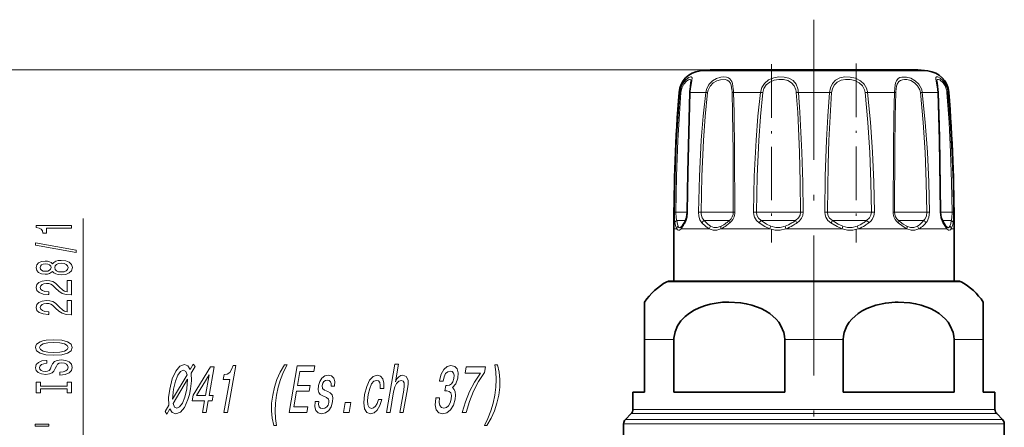
# Model space of a CAD drawing. Extents: x 0 to 210, y 0 to 297.
# Drawn here: x 46 to 130, y 172 to 207 of the extents above; entities that cross this region are included whole.
import ezdxf

# ---------------------------------------------------------------- set-up
doc = ezdxf.new("R2010")
doc.units = 0
doc.linetypes.add('DASHDOT', pattern=[18.5, 12, -3, 0.5, -3])

msp = doc.modelspace()

# ---------------------------------------------------------------- linework, layer by layer
at = {"color": 7, "linetype": 'DASHDOT', "lineweight": 13}
msp.add_line((113.522713, 207.406738), (113.522713, 123.033844), dxfattribs=at)
at = {"color": 7, "linetype": 'DASHDOT', "lineweight": 13, "ltscale": 0.381909}
msp.add_line((109.899246, 203.582108), (109.899246, 188.30574), dxfattribs=at)
at = {"color": 7, "linetype": 'DASHDOT', "lineweight": 13, "ltscale": 0.38358}
msp.add_line((117.146179, 203.643356), (117.146179, 188.300171), dxfattribs=at)
at = {"color": 7, "lineweight": 13}
for p, q in [((104.917557, 203.121704), (31.937294, 203.121704)), ((104.917557, 203.121704), (40.498489, 203.121704)), ((118.199043, 203.015808), (103.768684, 203.015808)), ((123.276741, 203.015808), (118.199043, 203.015808)), ((101.969604, 201.178085), (102.047073, 201.178085)), ((102.916702, 201.178085), (104.252335, 201.178085)), ((104.252335, 201.178085), (104.413338, 201.155182)), ((106.628197, 201.178085), (108.941582, 201.178085)), ((108.941582, 201.178085), (109.136475, 201.155182)), ((112.18708, 201.178085), (114.858345, 201.178085)), ((118.103844, 201.178085), (117.908951, 201.155182)), ((119.061569, 201.178085), (118.103844, 201.178085)), ((119.061569, 201.178085), (120.417229, 201.178085)), ((122.793091, 201.178085), (122.632088, 201.155182)), ((122.793091, 201.178085), (124.128723, 201.178085)), ((124.998352, 201.178085), (125.075821, 201.178085)), ((101.564896, 190.909637), (101.694511, 190.90686)), ((102.675606, 190.90686), (101.694519, 190.90686)), ((102.705139, 190.909637), (102.675903, 190.908478)), ((103.628738, 190.909637), (103.85321, 190.90686)), ((106.501869, 190.90686), (103.85321, 190.90686)), ((106.501869, 190.90686), (106.614388, 190.90686)), ((106.74395, 190.909637), (106.614388, 190.90686)), ((108.343658, 190.909637), (108.602844, 190.90686)), ((111.969917, 190.90686), (108.602844, 190.90686)), ((111.969917, 190.90686), (112.374687, 190.90686)), ((112.599129, 190.909637), (112.374687, 190.90686)), ((114.446312, 190.909637), (114.670753, 190.90686)), ((117.854042, 190.90686), (114.670746, 190.90686)), ((117.854042, 190.90686), (118.442596, 190.90686)), ((118.701775, 190.909637), (118.442596, 190.90686)), ((120.301483, 190.909637), (120.431046, 190.90686)), ((122.577591, 190.90686), (120.431038, 190.90686)), ((122.577591, 190.90686), (123.192223, 190.90686)), ((123.416702, 190.909637), (123.192223, 190.90686)), ((124.340286, 190.909637), (124.369522, 190.908478)), ((124.874886, 190.90686), (124.36972, 190.90686)), ((124.874886, 190.90686), (125.350914, 190.90686)), ((125.480537, 190.909637), (125.350914, 190.90686)), ((50.926514, 163.83313), (50.926514, 190.363708)), ((102.530869, 190.199753), (101.770691, 190.199753)), ((106.220818, 190.199753), (104.133156, 190.199753)), ((106.220818, 190.199753), (106.28186, 190.199753)), ((111.767761, 190.199753), (109.011543, 190.199753)), ((111.767761, 190.199753), (111.946732, 190.199753)), ((117.784935, 190.199753), (115.098694, 190.199753)), ((117.784935, 190.199753), (118.033882, 190.199753)), ((122.660049, 190.199753), (120.763565, 190.199753)), ((122.660049, 190.199753), (122.91227, 190.199753)), ((125.086823, 190.199753), (124.514679, 190.199753)), ((124.907204, 189.492645), (124.563896, 189.988586)), ((125.086823, 190.199753), (125.274734, 190.199753)), ((101.766525, 189.492645), (101.522713, 189.492645)), ((104.544884, 189.492645), (102.138184, 189.492645)), ((109.728844, 189.492645), (105.560295, 189.492645)), ((115.929367, 189.492645), (111.115929, 189.492645)), ((119.275818, 189.492645), (117.31646, 189.492645)), ((121.485092, 189.492645), (119.275818, 189.492645)), ((124.907204, 189.492645), (122.500458, 189.492645)), ((125.522713, 189.492645), (125.278877, 189.492645)), ((119.562141, 184.954041), (100.925491, 184.954041)), ((126.119934, 184.954041), (119.562141, 184.954041)), ((101.529297, 179.987595), (99.022713, 179.987595)), ((116.029297, 179.987595), (111.016129, 179.987595)), ((128.022705, 179.987595), (125.516129, 179.987595)), ((120.953812, 173.999756), (98.022713, 173.999756)), ((129.022705, 173.999756), (120.953812, 173.999756)), ((121.267136, 173.139084), (97.369156, 173.139084)), ((121.024017, 173.646194), (97.876266, 173.646194)), ((129.169159, 173.646194), (121.024017, 173.646194)), ((129.67627, 173.139084), (121.267136, 173.139084)), ((121.337349, 172.785538), (97.222717, 172.785538)), ((129.822708, 172.785538), (121.337349, 172.785538))]:
    msp.add_line(p, q, dxfattribs=at)
at = {"color": 7, "lineweight": 35}
for p, q in [((117.648239, 203.121704), (104.917557, 203.121704)), ((122.127869, 203.121704), (117.648239, 203.121704)), ((101.522713, 184.992645), (101.522713, 189.492645)), ((102.201462, 189.695129), (102.185783, 189.67868)), ((124.859589, 189.678726), (124.843964, 189.695114)), ((125.522713, 184.992645), (125.522713, 189.492645)), ((101.072716, 184.992645), (119.49157, 184.992645)), ((119.49157, 184.992645), (125.97271, 184.992645)), ((99.022713, 183.212494), (99.022713, 179.987595)), ((128.022705, 183.212494), (128.022705, 179.987595)), ((99.022713, 175.492645), (99.022713, 179.987595)), ((101.529297, 175.492645), (101.529297, 179.987595)), ((111.016129, 175.492645), (111.016129, 179.987595)), ((116.029297, 175.492645), (116.029297, 179.987595)), ((125.516129, 175.492645), (125.516129, 179.987595)), ((128.022705, 179.987595), (128.022705, 175.492645)), ((99.022713, 175.492645), (98.022713, 175.492645)), ((98.022713, 173.999756), (98.022713, 175.492645)), ((111.016129, 175.492645), (101.529297, 175.492645)), ((120.953812, 175.492645), (116.029297, 175.492645)), ((125.516129, 175.492645), (120.953812, 175.492645)), ((129.022705, 175.492645), (128.022705, 175.492645)), ((129.022705, 173.999756), (129.022705, 175.492645)), ((97.876266, 173.646194), (97.369156, 173.139084)), ((129.169159, 173.646194), (129.67627, 173.139084)), ((97.222717, 167.192642), (97.222717, 172.785538)), ((129.822708, 167.192642), (129.822708, 172.785538))]:
    msp.add_line(p, q, dxfattribs=at)
at = {"color": 7, "lineweight": 13}
for points in [[(102.937599, 201.471436), (103.062363, 202.190857), (103.087448, 202.417145), (103.075684, 202.462326), (103.040329, 202.498474), (103.006561, 202.507263), (102.94838, 202.50296), (102.794647, 202.441376), (102.571388, 202.277466), (102.350517, 202.023941), (102.146729, 201.630661), (102.047073, 201.178085)], [(106.614182, 201.471436), (106.546623, 201.923981), (106.480919, 202.116394), (106.327263, 202.337769), (106.19091, 202.431091), (106.027603, 202.486725), (105.803368, 202.507843), (105.559364, 202.483948), (105.181892, 202.3694), (104.821053, 202.158676), (104.508591, 201.838242), (104.307228, 201.437439), (104.252335, 201.178085)], [(112.141899, 201.471436), (111.989449, 201.866852), (111.72963, 202.183197), (111.380104, 202.389923), (110.971535, 202.491287), (110.522591, 202.501007), (110.071342, 202.420837), (109.641754, 202.239258), (109.284004, 201.949142), (109.051712, 201.589783), (108.941582, 201.178085)], [(118.039604, 201.471436), (117.828773, 201.86792), (117.49855, 202.179016), (117.081596, 202.38681), (116.626022, 202.490799), (116.172791, 202.501328), (115.742867, 202.417984), (115.378586, 202.232941), (115.100426, 201.93927), (114.933212, 201.58017), (114.858345, 201.178085)], [(122.72702, 201.471436), (122.515404, 201.867279), (122.195618, 202.180206), (121.820923, 202.387115), (121.43354, 202.492538), (121.050102, 202.492996), (120.884888, 202.445038), (120.744812, 202.360962), (120.586838, 202.162399), (120.516495, 201.987167), (120.439552, 201.566177), (120.417229, 201.178085)], [(124.948143, 201.471436), (124.793007, 201.865326), (124.565353, 202.185898), (124.332642, 202.390533), (124.1278, 202.495132), (124.040649, 202.507416), (124.008148, 202.499863), (123.97168, 202.466125), (123.958267, 202.419678), (123.962631, 202.308167), (124.029419, 201.966858), (124.109375, 201.456482), (124.128723, 201.178085)], [(102.999748, 202.135742), (102.986542, 202.227844), (102.968948, 202.257492), (102.922279, 202.283234), (102.869812, 202.283295), (102.764503, 202.247818), (102.63945, 202.169434), (102.379211, 201.887177), (102.212357, 201.548355), (102.131058, 201.155182)], [(106.501869, 201.40451), (106.430183, 201.790649), (106.364494, 201.952515), (106.218628, 202.138077), (106.077782, 202.224289), (105.910713, 202.272308), (105.524414, 202.266037), (105.198448, 202.170197), (104.889275, 201.990707), (104.627716, 201.71962), (104.460052, 201.380325), (104.413338, 201.155182)], [(111.969917, 201.40451), (111.832985, 201.740295), (111.601494, 202.007401), (111.288673, 202.183578), (110.923576, 202.270645), (110.523682, 202.280167), (110.122787, 202.213104), (109.746239, 202.060379), (109.434219, 201.814743), (109.23185, 201.507736), (109.136475, 201.155182)], [(117.854042, 201.40451), (117.673515, 201.740967), (117.388992, 202.004883), (117.025589, 202.181717), (116.6259, 202.270355), (116.225815, 202.280563), (115.842499, 202.212631), (115.508286, 202.055389), (115.25721, 201.80864), (115.0989, 201.486725), (115.034889, 201.155182)], [(122.577591, 201.40451), (122.402679, 201.740387), (122.135742, 202.006119), (121.817825, 202.18219), (121.485748, 202.271637), (121.284912, 202.2854), (121.098404, 202.265381), (120.933723, 202.208435), (120.797264, 202.111328), (120.650696, 201.888245), (120.589554, 201.695709), (120.532028, 201.249817), (120.52813, 201.155182)], [(124.874886, 201.40451), (124.754845, 201.734772), (124.5784, 202.003845), (124.290886, 202.242859), (124.186623, 202.281357), (124.143982, 202.285446), (124.087952, 202.268097), (124.063782, 202.238739), (124.053467, 202.211014), (124.045677, 202.135727)], [(101.564888, 190.909637), (101.628426, 193.995758), (101.75959, 197.079163), (102.047073, 201.178085)], [(101.694519, 190.90686), (101.752075, 193.986877), (101.870872, 197.064331), (102.131058, 201.155182)], [(102.916702, 201.178085), (102.776054, 196.052811), (102.705132, 190.909637)], [(103.628738, 190.909637), (103.706619, 193.995911), (103.871124, 197.079056), (104.035362, 199.131058), (104.252335, 201.178085)], [(103.85321, 190.90686), (103.923271, 193.987), (104.071167, 197.06424), (104.218674, 199.11203), (104.413338, 201.155182)], [(106.517296, 201.155182), (106.557587, 199.449997), (106.597824, 196.039886), (106.614388, 190.90686)], [(106.628197, 201.178085), (106.675446, 199.469299), (106.723442, 196.052719), (106.743942, 190.909637)], [(108.343666, 190.909637), (108.415016, 193.995865), (108.568802, 197.079086), (108.726562, 199.131134), (108.941582, 201.178085)], [(108.602844, 190.90686), (108.666626, 193.986954), (108.804001, 197.06427), (108.944771, 199.112076), (109.136475, 201.155182)], [(112.010529, 201.155182), (112.128357, 199.451324), (112.280602, 196.039429), (112.344139, 193.473907), (112.37468, 190.90686)], [(112.18708, 201.178085), (112.320435, 199.470871), (112.492706, 196.052155), (112.564583, 193.481674), (112.599113, 190.909637)], [(114.446312, 190.909637), (114.49202, 193.995667), (114.59388, 197.079239), (114.702866, 199.130829), (114.858345, 201.178085)], [(114.670746, 190.90686), (114.734993, 195.012573), (114.801048, 197.060318), (114.897552, 199.112579), (115.034889, 201.155182)], [(117.908951, 201.155182), (118.140114, 198.600372), (118.296211, 196.039047), (118.394257, 193.473846), (118.442581, 190.90686)], [(118.103844, 201.178085), (118.363091, 198.618393), (118.537979, 196.051666), (118.647705, 193.481598), (118.701759, 190.909637)], [(120.301483, 190.909637), (120.324867, 196.385559), (120.362984, 199.131668), (120.417229, 201.178085)], [(120.431038, 190.90686), (120.449974, 196.370605), (120.481911, 199.112762), (120.52813, 201.155182)], [(122.63208, 201.155182), (122.867691, 198.600372), (123.032753, 196.039093), (123.139038, 193.473907), (123.192207, 190.90686)], [(122.793091, 201.178085), (123.055656, 198.618393), (123.239395, 196.051758), (123.357582, 193.481689), (123.416687, 190.909637)], [(124.340294, 190.909637), (124.245461, 197.079315), (124.128723, 201.178085)], [(124.914368, 201.155182), (125.091316, 198.600159), (125.221069, 196.039551), (125.307144, 193.47403), (125.350906, 190.90686)], [(124.998352, 201.178085), (125.193901, 198.618103), (125.337212, 196.052322), (125.43222, 193.481857), (125.480537, 190.909637)], [(101.611671, 189.988586), (101.580856, 190.250916), (101.564888, 190.909637)], [(101.770691, 190.199753), (101.724274, 190.396744), (101.694511, 190.90686)], [(102.705139, 190.909637), (102.664009, 190.490784), (102.550926, 190.123322), (102.481529, 189.988586)], [(103.933365, 189.988586), (103.759613, 190.253738), (103.656448, 190.582901), (103.628723, 190.909637)], [(104.133156, 190.199753), (103.954987, 190.435959), (103.863472, 190.7388), (103.853203, 190.90686)], [(108.824524, 189.988586), (108.590385, 190.207352), (108.425339, 190.484116), (108.363129, 190.692444), (108.343651, 190.909637)], [(109.011543, 190.199753), (108.783264, 190.399429), (108.640343, 190.659729), (108.602829, 190.90686)], [(112.374687, 190.90686), (112.33326, 190.657837), (112.210831, 190.433365), (111.946732, 190.199753)], [(112.599129, 190.909637), (112.563217, 190.638123), (112.455536, 190.385178), (112.286255, 190.165436), (112.070877, 189.988586)], [(114.974548, 189.988586), (114.720558, 190.206741), (114.537941, 190.484818), (114.468842, 190.692474), (114.446297, 190.909637)], [(115.098694, 190.199753), (114.86232, 190.399231), (114.711449, 190.659897), (114.670738, 190.90686)], [(118.442596, 190.90686), (118.404541, 190.658081), (118.288391, 190.433243), (118.033882, 190.199753)], [(118.701775, 190.909637), (118.656235, 190.58609), (118.51767, 190.292145), (118.382774, 190.126663), (118.220901, 189.988586)], [(123.192223, 190.90686), (123.147949, 190.581848), (123.00898, 190.304688), (122.91227, 190.199753)], [(123.416702, 190.909637), (123.368393, 190.488983), (123.215149, 190.123978), (123.112061, 189.988586)], [(124.563896, 189.988586), (124.41468, 190.349503), (124.340286, 190.909637)], [(125.350914, 190.90686), (125.321152, 190.396744), (125.274734, 190.199753)], [(125.480537, 190.909637), (125.464569, 190.250916), (125.433754, 189.988586)], [(101.766525, 189.492645), (101.687447, 189.676025), (101.611671, 189.988586)], [(101.880112, 189.704773), (101.821976, 189.887802), (101.770706, 190.199753)], [(104.544884, 189.492645), (104.263458, 189.676041), (103.933372, 189.988586)], [(104.669037, 189.704773), (104.424049, 189.887817), (104.133163, 190.199753)], [(109.728844, 189.492645), (109.320465, 189.676041), (108.824524, 189.988586)], [(109.830307, 189.704773), (109.464081, 189.887833), (109.011551, 190.199753)], [(115.929367, 189.492645), (115.503464, 189.676041), (114.974556, 189.988586)], [(115.980942, 189.704773), (115.591637, 189.887817), (115.098701, 190.199753)], [(121.485092, 189.492645), (121.1558, 189.675995), (120.735565, 189.988586)], [(121.472946, 189.704773), (121.164894, 189.887772), (120.763565, 190.199753)], [(101.766525, 189.492645), (101.837357, 189.405243), (101.931664, 189.368378), (101.993477, 189.3815), (102.138184, 189.492645)], [(101.880127, 189.704788), (101.932915, 189.620712), (101.961563, 189.596649), (102.008072, 189.580856), (102.059883, 189.588623), (102.185783, 189.67868)], [(104.544884, 189.492645), (104.875923, 189.381485), (105.202103, 189.3815), (105.560295, 189.492645)], [(104.66906, 189.704788), (104.957321, 189.593628), (105.246216, 189.593643), (105.572449, 189.704773)], [(109.728844, 189.492645), (110.194641, 189.3815), (110.640236, 189.381516), (111.115929, 189.492645)], [(109.830315, 189.704788), (110.243088, 189.593628), (110.637711, 189.593643), (111.064346, 189.704773)], [(115.929375, 189.492645), (116.405113, 189.3815), (116.850723, 189.381516), (117.31646, 189.492645)], [(115.980942, 189.704788), (116.407623, 189.593628), (116.802238, 189.593643), (117.214966, 189.704773)], [(121.472893, 189.704788), (121.799149, 189.593628), (122.08802, 189.593643), (122.376251, 189.704773)], [(121.485039, 189.492645), (121.843269, 189.3815), (122.169456, 189.3815), (122.500458, 189.492645)], [(124.859589, 189.678726), (124.985497, 189.588623), (125.037277, 189.580841), (125.083771, 189.596634), (125.112411, 189.620697), (125.16523, 189.704773)], [(124.907204, 189.492645), (125.051933, 189.381485), (125.113747, 189.368378), (125.208054, 189.405258), (125.278877, 189.492645)]]:
    msp.add_lwpolyline(points, dxfattribs=at)
at = {"color": 7, "lineweight": 35}
for points in [[(102.907784, 201.431473), (102.986343, 202.007416), (102.999748, 202.135742)], [(124.153976, 201.164642), (124.065292, 201.966385), (124.0457, 202.132523), (124.045677, 202.135727)], [(102.891449, 201.164642), (102.714005, 194.33432), (102.67572, 190.908401)], [(124.369705, 190.908401), (124.266846, 197.328003), (124.153976, 201.164642)], [(102.67572, 190.908401), (102.612793, 190.423294), (102.498573, 190.139008)], [(124.546852, 190.139008), (124.424057, 190.456314), (124.369705, 190.908401)], [(124.546852, 190.139008), (124.794434, 189.754684), (124.843964, 189.695114)], [(111.016129, 179.987595), (110.995384, 180.297791), (110.933945, 180.602615), (110.698776, 181.177902), (110.505432, 181.478485), (110.276947, 181.754135), (109.737831, 182.22641), (109.382301, 182.455658), (109.006165, 182.650848), (108.210983, 182.946716), (107.726097, 183.066681), (107.23317, 183.149887), (106.235352, 183.212402), (105.689659, 183.189606), (105.147324, 183.126129), (104.641724, 183.027374), (104.146103, 182.888733), (103.692924, 182.719208), (103.257759, 182.50885), (102.862411, 182.265137), (102.498108, 181.978775), (102.134346, 181.60025), (101.840469, 181.166718), (101.628571, 180.662811), (101.533379, 180.125305), (101.529297, 179.987595)], [(116.029297, 179.987595), (116.050041, 180.297791), (116.111481, 180.602615), (116.346649, 181.177902), (116.539993, 181.478485), (116.768478, 181.754135), (117.307594, 182.22641), (117.663124, 182.455658), (118.039261, 182.650848), (118.834442, 182.946716), (119.647125, 183.126083), (120.476318, 183.206604)], [(125.516129, 179.987595), (125.495384, 180.297791), (125.433945, 180.602615), (125.198776, 181.177902), (125.005432, 181.478485), (124.776947, 181.754135), (124.237831, 182.22641), (123.882301, 182.455658), (123.506165, 182.650848), (122.710983, 182.946716), (122.226097, 183.066681), (121.73317, 183.149887), (120.735352, 183.212402), (120.476318, 183.206604)]]:
    msp.add_lwpolyline(points, dxfattribs=at)
at = {"color": 7, "lineweight": 13}
for points in [[(49.926514, 189.536331), (49.926514, 189.772354), (46.9049, 189.772354), (46.9049, 189.595978), (47.168587, 189.549301), (47.345825, 189.455933), (47.44957, 189.313278), (47.484154, 189.11615), (47.791069, 189.11615), (47.791069, 189.536331)], [(50.328529, 187.467026), (50.328529, 187.645981), (46.844383, 188.273651), (46.844383, 188.092102)], [(48.309799, 185.838638), (48.43084, 185.70636), (48.599426, 185.615585), (48.811241, 185.558517), (49.066284, 185.540375), (49.451012, 185.581863), (49.749279, 185.701172), (49.939484, 185.895691), (50.01297, 186.160248), (49.939484, 186.422211), (49.749279, 186.61673), (49.451012, 186.736038), (49.066284, 186.780136), (48.811241, 186.759384), (48.599426, 186.704926), (48.43084, 186.611542), (48.309799, 186.481873), (48.206055, 186.585602), (48.0634, 186.658234), (47.890488, 186.702332), (47.678673, 186.717896), (47.371758, 186.676392), (47.125359, 186.567459), (46.965416, 186.391083), (46.9049, 186.160248), (46.965416, 185.926819), (47.125359, 185.750458), (47.371758, 185.638916), (47.678673, 185.600021), (47.890488, 185.612991), (48.0634, 185.657074)], [(47.713257, 185.84642), (47.523056, 185.867172), (47.376083, 185.929413), (47.285301, 186.027969), (47.250725, 186.160248), (47.285301, 186.289932), (47.376083, 186.388489), (47.523056, 186.450745), (47.713257, 186.474091), (47.907784, 186.450745), (48.059082, 186.388489), (48.158501, 186.289932), (48.188759, 186.160248), (48.154182, 186.027969), (48.059082, 185.929413), (47.907784, 185.867172)], [(49.05764, 185.789352), (48.828529, 185.812698), (48.655617, 185.887909), (48.543228, 186.004639), (48.504326, 186.160248), (48.543228, 186.313278), (48.655617, 186.429993), (48.828529, 186.505203), (49.05764, 186.531143), (49.304039, 186.505203), (49.489914, 186.429993), (49.61095, 186.313278), (49.649857, 186.160248), (49.61095, 186.004639), (49.489914, 185.887909), (49.304039, 185.812698)], [(49.926514, 183.81601), (49.926514, 185.053192), (49.554756, 185.053192), (49.554756, 184.075378), (49.351585, 184.129852), (49.182999, 184.223221), (48.876083, 184.511108), (48.746399, 184.664139), (48.560516, 184.835327), (48.344383, 184.957214), (48.08934, 185.027252), (47.799713, 185.053192), (47.4366, 185.009094), (47.151299, 184.887192), (46.969742, 184.700455), (46.9049, 184.459244), (46.978386, 184.210251), (47.181557, 184.020905), (47.505768, 183.899017), (47.933716, 183.857513), (47.99424, 183.857513), (47.99424, 184.093536), (47.959656, 184.093536), (47.665703, 184.116882), (47.44957, 184.186905), (47.311241, 184.298431), (47.263687, 184.446274), (47.306915, 184.59671), (47.414986, 184.708237), (47.583572, 184.780853), (47.795387, 184.806793), (47.99424, 184.788635), (48.162827, 184.739349), (48.309799, 184.656357), (48.439484, 184.542236), (48.577812, 184.389221), (48.845825, 184.13504), (49.131126, 183.95607), (49.476944, 183.849731), (49.913544, 183.81601)], [(49.926514, 182.10463), (49.926514, 183.341797), (49.554756, 183.341797), (49.554756, 182.363998), (49.351585, 182.418457), (49.182999, 182.511841), (48.876083, 182.799728), (48.746399, 182.952759), (48.560516, 183.123932), (48.344383, 183.24585), (48.08934, 183.315872), (47.799713, 183.341797), (47.4366, 183.297714), (47.151299, 183.175812), (46.969742, 182.989075), (46.9049, 182.747864), (46.978386, 182.498871), (47.181557, 182.309525), (47.505768, 182.187622), (47.933716, 182.146133), (47.99424, 182.146133), (47.99424, 182.382156), (47.959656, 182.382156), (47.665703, 182.405487), (47.44957, 182.475525), (47.311241, 182.587051), (47.263687, 182.734894), (47.306915, 182.885315), (47.414986, 182.996857), (47.583572, 183.069473), (47.795387, 183.095413), (47.99424, 183.077255), (48.162827, 183.027969), (48.309799, 182.944977), (48.439484, 182.830856), (48.577812, 182.677826), (48.845825, 182.423645), (49.131126, 182.24469), (49.476944, 182.138351), (49.913544, 182.10463)], [(48.426514, 178.648148), (49.100868, 178.694824), (49.597984, 178.829697), (49.9049, 179.039795), (50.008648, 179.314713), (49.9049, 179.587051), (49.597984, 179.799728), (49.100868, 179.932007), (48.426514, 179.981293), (47.756485, 179.932007), (47.484154, 179.874939), (47.259369, 179.799728), (46.952454, 179.587051), (46.874641, 179.457367), (46.844383, 179.314713), (46.952454, 179.037201), (47.255043, 178.827103), (47.752159, 178.694824)], [(48.426514, 178.897141), (47.903458, 178.925674), (47.51873, 179.011261), (47.285301, 179.143539), (47.203171, 179.314713), (47.285301, 179.483307), (47.523056, 179.615585), (47.907784, 179.701172), (48.426514, 179.7323), (48.94957, 179.701172), (49.334297, 179.615585), (49.567722, 179.483307), (49.645535, 179.314713), (49.567722, 179.143539), (49.334297, 179.011261), (48.953888, 178.925674)], [(48.9366, 177.193542), (48.9366, 176.95752), (49.394814, 177.009384), (49.731991, 177.139069), (49.935158, 177.338776), (50.008648, 177.608521), (49.939484, 177.875671), (49.749279, 178.075378), (49.451012, 178.202469), (49.05764, 178.249161), (48.703171, 178.210251), (48.474068, 178.101318), (48.322769, 177.924942), (48.210373, 177.688919), (48.128242, 177.486618), (48.033142, 177.35434), (47.894814, 177.279129), (47.678673, 177.255783), (47.484154, 177.279129), (47.337173, 177.346558), (47.237755, 177.450302), (47.203171, 177.592957), (47.246399, 177.738205), (47.363113, 177.852325), (47.55764, 177.927536), (47.821327, 177.963852), (47.821327, 178.199875), (47.812683, 178.199875), (47.406342, 178.158371), (47.103745, 178.036469), (46.913544, 177.844543), (46.848701, 177.585175), (46.913544, 177.351746), (47.0951, 177.170197), (47.376083, 177.053482), (47.739197, 177.011978), (48.0634, 177.0457), (48.283859, 177.144257), (48.43084, 177.299881), (48.543228, 177.512558), (48.642654, 177.722641), (48.737755, 177.880859), (48.876083, 177.976822), (49.100868, 178.010544), (49.329971, 177.979416), (49.502884, 177.899017), (49.61095, 177.777115), (49.645535, 177.618896), (49.597984, 177.44252), (49.459656, 177.307648), (49.234871, 177.222061)], [(58.103352, 173.611877), (58.366161, 174.049911), (58.57394, 173.73291), (58.874077, 173.629166), (59.264671, 173.767502), (59.616848, 174.18248), (59.910316, 174.856827), (60.033794, 175.289108), (60.137157, 175.78479), (60.21722, 176.464905), (60.187527, 177.110443), (60.52623, 177.686798), (60.369057, 177.877014), (60.106705, 177.421677), (59.912758, 177.738678), (59.606705, 177.84819), (59.211655, 177.704102), (58.861481, 177.300644), (58.570011, 176.637817), (58.351631, 175.738678), (58.259651, 175.029739), (58.281879, 174.36116), (57.959557, 173.819366)], [(59.834976, 176.972107), (58.599197, 174.87413), (58.68362, 175.738678), (58.842762, 176.436081), (59.045959, 176.949051), (59.272915, 177.260284), (59.523632, 177.369797), (59.726944, 177.266052)], [(61.165142, 173.738678), (61.476379, 173.738678), (61.648529, 174.730026), (61.990891, 174.730026), (62.070957, 175.191132), (61.728596, 175.191132), (62.15596, 177.652222), (61.841263, 177.652222), (60.370609, 175.237244), (60.282532, 174.730026), (61.337288, 174.730026)], [(62.994537, 173.738678), (63.309235, 173.738678), (64.008827, 177.767502), (63.77367, 177.767502), (63.650372, 177.415909), (63.48484, 177.179596), (63.270618, 177.041275), (62.999786, 176.995163), (62.928726, 176.585938), (63.488956, 176.585938)], [(67.279755, 172.626282), (67.497627, 172.626282), (67.406601, 173.237244), (67.379364, 173.876999), (67.410004, 174.551361), (67.500443, 175.231476), (67.64621, 175.911591), (67.848763, 176.58017), (68.09919, 177.225708), (68.402397, 177.836655), (68.184532, 177.836655), (67.821983, 177.202652), (67.536522, 176.574417), (67.31868, 175.917358), (67.168457, 175.231476), (67.079475, 174.539825), (67.070129, 173.888535), (67.137405, 173.260284)], [(68.576096, 173.738678), (70.097702, 173.738678), (70.181778, 174.222824), (68.978317, 174.222824), (69.213516, 175.577301), (70.285568, 175.577301), (70.368637, 176.055679), (69.296593, 176.055679), (69.504768, 177.254532), (70.680557, 177.254532), (70.764633, 177.738678), (69.270683, 177.738678)], [(76.913841, 173.738678), (77.21817, 173.738678), (77.528427, 175.525421), (77.630615, 175.934647), (77.782951, 176.23436), (77.970596, 176.418793), (78.190094, 176.487961), (78.346085, 176.430313), (78.422806, 176.274704), (78.429642, 176.015335), (78.386879, 175.66951), (78.051598, 173.738678), (78.355919, 173.738678), (78.709221, 175.773254), (78.766449, 176.18248), (78.763252, 176.522537), (78.613266, 176.833786), (78.314125, 176.943283), (78.134209, 176.902939), (77.966484, 176.793427), (77.811966, 176.620529), (77.677559, 176.384216), (77.936783, 177.877014), (77.632454, 177.877014)], [(81.140099, 174.995163), (81.133095, 174.954819), (81.092346, 174.401505), (81.182816, 173.986511), (81.392685, 173.72139), (81.714577, 173.623398), (82.091248, 173.72139), (82.405022, 173.974991), (82.647995, 174.378448), (82.800316, 174.897186), (82.831703, 175.237244), (82.803665, 175.513901), (82.716202, 175.727158), (82.577225, 175.882767), (82.856056, 176.194016), (83.021667, 176.689682), (83.047867, 177.139252), (82.958214, 177.479309), (82.753166, 177.692566), (82.434189, 177.767502), (82.106934, 177.675278), (81.82428, 177.421677), (81.598602, 177.018219), (81.453651, 176.482193), (81.44664, 176.441849), (81.754425, 176.441849), (81.846146, 176.81073), (81.982101, 177.075851), (82.155365, 177.237244), (82.369415, 177.294876), (82.541229, 177.248764), (82.651627, 177.127731), (82.697136, 176.931763), (82.68222, 176.666626), (82.602051, 176.384216), (82.486031, 176.194016), (82.32077, 176.078735), (82.117645, 176.044159), (81.983772, 176.049911), (81.904709, 175.594589), (82.076157, 175.60611), (82.285019, 175.554245), (82.423538, 175.415909), (82.481331, 175.191132), (82.464874, 174.897186), (82.368782, 174.562881), (82.225456, 174.315048), (82.039352, 174.159424), (81.819397, 174.107559), (81.611542, 174.165192), (81.482483, 174.338104), (81.430237, 174.614761), (81.458252, 174.995163)], [(83.394531, 173.738678), (83.743813, 173.738678), (84.023079, 174.689682), (84.377785, 175.577301), (84.804482, 176.401505), (85.308624, 177.173843), (85.391693, 177.652222), (83.74559, 177.652222), (83.65451, 177.127731), (84.968628, 177.127731), (84.45311, 176.349625), (84.024956, 175.536942), (83.674255, 174.672394)], [(85.514915, 172.626282), (85.874001, 173.260284), (86.159462, 173.888535), (86.376305, 174.539825), (86.530991, 175.231476), (86.615509, 175.917358), (86.625862, 176.574417), (86.558586, 177.202652), (86.419685, 177.836655), (86.20182, 177.836655), (86.289391, 177.225708), (86.31562, 176.58017), (86.282516, 175.911591), (86.195541, 175.231476), (86.046318, 174.551361), (85.846222, 173.876999), (85.593338, 173.237244), (85.29705, 172.626282)], [(49.5634, 175.772644), (49.5634, 175.440659), (49.926514, 175.440659), (49.926514, 176.343246), (49.5634, 176.343246), (49.5634, 176.011261), (47.289627, 176.011261), (47.289627, 176.343246), (46.926514, 176.343246), (46.926514, 175.440659), (47.289627, 175.440659), (47.289627, 175.772644)], [(58.636433, 174.511017), (59.876125, 176.591705), (59.80217, 175.767502), (59.636562, 175.052795), (59.432365, 174.534073), (59.200951, 174.217072), (58.958149, 174.113312), (58.749382, 174.205536)], [(60.653091, 175.191132), (61.728622, 176.983627), (61.417355, 175.191132)], [(71.89109, 175.542709), (71.617157, 175.65799), (71.42231, 175.790558), (71.396729, 176.061447), (71.450508, 176.251648), (71.54715, 176.389969), (71.679741, 176.476425), (71.855194, 176.511017), (72.011726, 176.476425), (72.121666, 176.372681), (72.177643, 176.217072), (72.176193, 176.009567), (72.473602, 176.009567), (72.475601, 176.021103), (72.488785, 176.395737), (72.398041, 176.689682), (72.20874, 176.87413), (71.93026, 176.943283), (71.624298, 176.87413), (71.376862, 176.683929), (71.192955, 176.401505), (71.089401, 176.044159), (71.060471, 175.698334), (71.115265, 175.456253), (71.244324, 175.28334), (71.455002, 175.162308), (71.76989, 175.023987), (71.952362, 174.879883), (71.987671, 174.764618), (71.978394, 174.591705), (71.91024, 174.378448), (71.799217, 174.217072), (71.646332, 174.113312), (71.460503, 174.078735), (71.276306, 174.113312), (71.158997, 174.23436), (71.099655, 174.430313), (71.10865, 174.701218), (70.814705, 174.701218), (70.783051, 174.240112), (70.866791, 173.905823), (71.056541, 173.704102), (71.354767, 173.629166), (71.692856, 173.704102), (71.966499, 173.905823), (72.167793, 174.228592), (72.292725, 174.649338), (72.317741, 175.012451), (72.253571, 175.260284), (72.105232, 175.421677)], [(76.374016, 175.807846), (76.674881, 175.807846), (76.692703, 176.268936), (76.607048, 176.63205), (76.414383, 176.856827), (76.128532, 176.943283), (75.776527, 176.828018), (75.468033, 176.505249), (75.217873, 175.980759), (75.040436, 175.277588), (74.971207, 174.58017), (75.036751, 174.061447), (75.226234, 173.738678), (75.542664, 173.629166), (75.855087, 173.715622), (76.128822, 173.957703), (76.353958, 174.338104), (76.511192, 174.845306), (76.220703, 174.845306), (76.112785, 174.522537), (75.973923, 174.280472), (75.80957, 174.130615), (75.632111, 174.084503), (75.434174, 174.159424), (75.322037, 174.389969), (75.293724, 174.764618), (75.354683, 175.294876), (75.475883, 175.813599), (75.637764, 176.188248), (75.83342, 176.418793), (76.051468, 176.499481), (76.22229, 176.447617), (76.334137, 176.315048), (76.386017, 176.096024)], [(73.227386, 173.738678), (73.70462, 173.738678), (73.853752, 174.597473), (73.376518, 174.597473)], [(46.818443, 172.570328), (47.99424, 172.570328), (47.99424, 172.74411), (46.818443, 172.74411)]]:
    msp.add_lwpolyline(points, close=True, dxfattribs=at)
at = {"color": 7, "lineweight": 35}
for centre, radius, start, end in [((103.96376, 201.02533), 2, 95.597547, 175.619736), ((113.522713, 103.492645), 100, 94.936494, 95.597547), ((113.522713, 103.492645), 100, 84.402451, 85.063504), ((123.081665, 201.02533), 2, 4.380258, 84.402451), ((254.522705, 189.492645), 153, 175.619736, 179.999995), ((107.457077, 201.01886), 4.567958, 174.817517, 178.171154), ((-27.477287, 189.492645), 153, 360, 4.380257), ((100.818031, 190.868683), 1.814727, 319.692106, 328.955407), ((96.827667, 193.430969), 6.557095, 327.754499, 329.864751), ((103.72271, 179.987595), 5.7, 119.389275, 145.54405), ((101.07283, 184.692017), 0.300616, 90.022993, 119.350657), ((125.972595, 184.692017), 0.300616, 60.649348, 89.977005), ((123.322716, 179.987595), 5.7, 34.455951, 60.610723), ((97.522713, 173.999756), 0.5, 314.999999, 0), ((129.522705, 173.999756), 0.5, 180.000005, 225), ((97.72271, 172.785538), 0.5, 135, 179.999995), ((129.322708, 172.785538), 0.5, 360, 45.000001)]:
    msp.add_arc(centre, radius, start, end, dxfattribs=at)
at = {"color": 7, "lineweight": 13}
for centre, radius, start, end in [((102.156784, 201.431488), 0.276784, 246.588923, 264.680585), ((102.916428, 201.145691), 0.031848, 89.513898, 142.797112), ((107.189484, 201.020981), 4.275678, 173.952542, 177.89423), ((102.810265, 201.051712), 3.708454, 1.598647, 5.45912), ((106.660919, 200.720184), 0.458566, 94.087283, 108.271769), ((101.093292, 201.061707), 5.536101, 1.2046, 4.244396), ((110.491638, 201.036087), 1.523528, 4.482891, 13.994531), ((112.416138, 198.705078), 2.483532, 95.291862, 99.399907), ((110.304192, 201.038651), 1.888013, 4.235201, 13.251669), ((114.629288, 198.705078), 2.483532, 80.600091, 84.708136), ((116.736702, 201.027802), 1.179145, 6.200882, 18.631412), ((116.715485, 201.027847), 1.396458, 6.175984, 18.520801), ((120.384506, 200.720184), 0.458566, 71.728229, 85.912722), ((121.441299, 201.025543), 1.197818, 6.212493, 18.444212), ((121.425652, 201.024139), 1.376083, 6.423393, 18.968462), ((124.128998, 201.145691), 0.031848, 37.20291, 90.486114), ((123.300674, 201.027542), 1.618731, 4.522227, 13.466891), ((124.888641, 201.431488), 0.276784, 275.319424, 293.411079), ((123.22982, 201.026352), 1.775026, 4.9038, 14.521669), ((105.709244, 190.899841), 0.90476, 309.280542, 0.444164), ((105.558044, 190.905441), 1.185736, 309.351743, 0.202335), ((121.487381, 190.905441), 1.185736, 179.797681, 230.648252), ((121.336182, 190.899841), 0.90476, 179.555838, 230.719463), ((100.579361, 190.869476), 2.080266, 318.548705, 328.170304), ((96.604385, 193.482727), 6.837345, 327.132078, 329.267253), ((102.670235, 190.044144), 0.196391, 151.074454, 196.40309), ((104.327271, 189.814713), 0.431032, 116.754694, 156.182425), ((104.377327, 192.004547), 2.776983, 295.219788, 306.507635), ((104.318329, 192.167633), 2.76422, 296.987591, 307.81812), ((102.562904, 194.541321), 5.716577, 307.129285, 310.583079), ((102.832123, 194.196472), 5.458963, 305.856459, 309.573178), ((109.497139, 189.585495), 0.783694, 128.327834, 149.066119), ((109.820717, 192.857117), 3.389182, 291.531964, 302.034111), ((109.898598, 192.906479), 3.624779, 289.627516, 300.160603), ((108.456985, 195.138824), 6.047496, 301.520624, 305.243395), ((108.740265, 194.991348), 6.009987, 299.722303, 303.653859), ((113.444084, 190.946167), 1.67363, 206.49576, 214.889038), ((113.601341, 190.946167), 1.67363, 325.110953, 333.504238), ((116.108475, 192.378235), 2.89378, 292.486462, 304.169562), ((116.211159, 192.500839), 3.205195, 290.176936, 301.651415), ((114.993675, 194.101212), 4.946079, 303.64429, 307.927399), ((115.292412, 194.061874), 5.016695, 301.228046, 305.71424), ((117.548286, 189.585495), 0.783694, 30.933869, 51.67216), ((121.499329, 191.135376), 1.678436, 301.510952, 316.686243), ((121.63044, 191.135788), 1.859687, 297.903158, 312.850996), ((120.469093, 192.169312), 3.138147, 315.854046, 321.125907), ((120.810066, 192.073257), 3.105589, 312.18426, 317.836197), ((122.718155, 189.814713), 0.431032, 23.817565, 63.245298), ((124.375191, 190.044144), 0.196391, 343.596901, 28.925588), ((124.009735, 190.173645), 1.247506, 337.916337, 351.244834), ((121.897728, 190.58136), 3.398455, 349.870609, 353.552716), ((124.278915, 190.032806), 1.137085, 331.624457, 346.751833), ((122.718636, 190.469452), 2.757323, 345.349891, 349.956736), ((102.067299, 189.467377), 0.30209, 128.256063, 175.198177), ((102.392456, 189.524963), 0.256025, 138.309664, 187.246293), ((104.948296, 189.399292), 0.414048, 132.432341, 166.971446), ((110.533051, 189.24115), 0.842309, 146.585285, 162.633757), ((112.110886, 189.850983), 1.05712, 187.953136, 199.806751), ((114.93441, 189.851059), 1.057155, 340.189328, 352.042749), ((116.51223, 189.241196), 0.842311, 17.362539, 33.410434), ((122.097031, 189.399323), 0.41404, 13.025588, 47.564198), ((124.652969, 189.524979), 0.256008, 352.751933, 41.695211), ((124.978073, 189.467377), 0.302095, 4.800684, 51.741132)]:
    msp.add_arc(centre, radius, start, end, dxfattribs=at)
for centre, major_axis, ratio, start_param, end_param in [((101.90947, 189.98761), (0.295433, 0.052139), 0.823647, 1.90988792, 2.926585442), ((106.490196, 189.98761), (0.1931, -0.229599), 0.497188, 3.295719652, 4.312417057), ((120.555229, 189.98761), (-0.1931, -0.229599), 0.497188, 1.970768295, 2.987465818), ((125.135956, 189.98761), (0.295433, -0.052139), 0.823647, 0.21500725, 1.231704656), ((105.759369, 189.492645), (0.125778, -0.272354), 0.627157, 3.585257372, 4.430480679), ((121.286026, 189.492645), (-0.125786, -0.272354), 0.62715, 1.852722435, 2.697955902)]:
    msp.add_ellipse(centre, major_axis=major_axis, ratio=ratio, start_param=start_param, end_param=end_param, dxfattribs=at)

doc.saveas('drawing.dxf')
